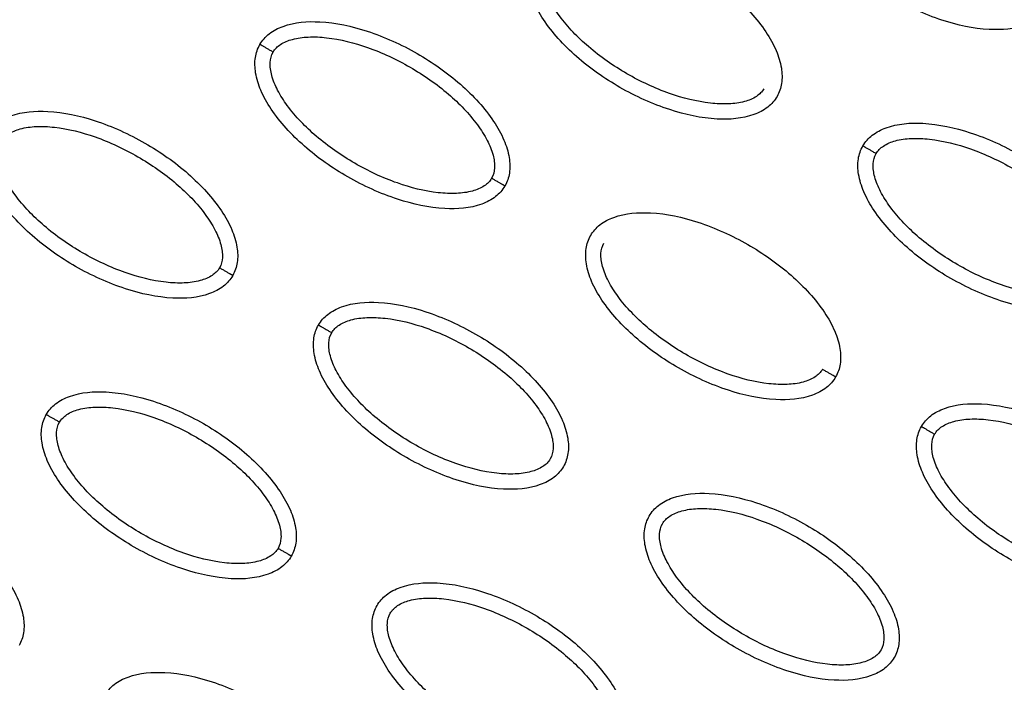
# Model space of a CAD drawing. Units: millimetres. Extents: x -2659 to 36524, y -348 to 25750.
# Drawn here: x 11037 to 11101, y 11617 to 11661 of the extents above; entities that cross this region are included whole.
import ezdxf

# ---------------------------------------------------------------- set-up
doc = ezdxf.new("R2010")
doc.units = ezdxf.units.MM
doc.layers.add('DiKom', color=7, linetype='Continuous')
doc.layers.add('QITELE', color=7, linetype='Continuous')
doc.dimstyles.new('Qitele', dxfattribs={"dimscale": 85, "dimtxt": 4, "dimasz": 5, "dimexe": 4, "dimexo": 0, "dimgap": 3, "dimtad": 1, "dimdec": 0, "dimrnd": 10, "dimzin": 1, "dimtxsty": 'Standard', "dimblk": 'OBLIQUE', "dimcen": 5, "dimdle": 4, "dimclrd": 256, "dimclre": 256, "dimclrt": 256, "dimadec": 0, "dimazin": 0, "dimtfac": 1, "dimtdec": 0, "dimtmove": 0, "dimatfit": 3, "dimldrblk": 'OBLIQUE', "dimfxl": 6, "dimfxlon": 1, "dimlwd": 40, "dimlwe": 30, "dimarcsym": 0})

# ---------------------------------------------------------------- blocks, each defined once
blk = doc.blocks.new('_Oblique')
at = {"color": 0, "linetype": 'ByBlock', "lineweight": -2}
blk.add_line((-0.5, -0.5), (0.5, 0.5), dxfattribs=at)
blk = doc.blocks.new('*D2')
at = {"layer": 'Defpoints', "color": 0, "transparency": 16777216}
for p in [(20146.931, 19119.945), (2614.902, 3316.628), (16561.145, 3316.628)]:
    blk.add_point(p, dxfattribs=at)
at = {"layer": 'QITELE', "lineweight": 40, "transparency": 16777216}
blk.add_line((2614.902, 19459.945), (2614.902, 2976.628), dxfattribs=at)
at = {"layer": 'QITELE', "lineweight": 30, "transparency": 16777216}
for p, q in [((3124.902, 19119.945), (2274.902, 19119.945)), ((3124.902, 3316.628), (2274.902, 3316.628))]:
    blk.add_line(p, q, dxfattribs=at)
at = {"layer": 'QITELE', "lineweight": 40, "transparency": 16777216, "xscale": 425, "yscale": 425, "zscale": 425}
for p, rotation in [((2614.902, 19119.945), 90), ((2614.902, 3316.628), 270)]:
    blk.add_blockref('_Oblique', p, dxfattribs=dict(at, rotation=rotation))
at = {"layer": 'QITELE', "transparency": 16777216, "insert": (1879.094, 11194.095), "char_height": 595, "attachment_point": 5, "rotation": 90}
blk.add_mtext('15800', dxfattribs=at)
blk = doc.blocks.new('*D3')
at = {"layer": 'Defpoints', "color": 0, "transparency": 16777216}
for p in [(20307.609, 21136.487), (1133.918, 1785.681), (16689.405, 1785.681)]:
    blk.add_point(p, dxfattribs=at)
at = {"layer": 'QITELE', "lineweight": 40, "transparency": 16777216}
blk.add_line((1133.918, 21476.487), (1133.918, 1445.681), dxfattribs=at)
at = {"layer": 'QITELE', "lineweight": 30, "transparency": 16777216}
for p, q in [((1643.918, 21136.487), (793.918, 21136.487)), ((1643.918, 1785.681), (793.918, 1785.681))]:
    blk.add_line(p, q, dxfattribs=at)
at = {"layer": 'QITELE', "lineweight": 40, "transparency": 16777216, "xscale": 425, "yscale": 425, "zscale": 425}
for p, rotation in [((1133.918, 21136.487), 90), ((1133.918, 1785.681), 270)]:
    blk.add_blockref('_Oblique', p, dxfattribs=dict(at, rotation=rotation))
at = {"layer": 'QITELE', "transparency": 16777216, "insert": (398.11, 11353.538), "char_height": 595, "attachment_point": 5, "rotation": 90}
blk.add_mtext('19460', dxfattribs=at)
blk = doc.blocks.new('*D4')
at = {"layer": 'Defpoints', "color": 0, "transparency": 16777216}
for p in [(30630.04, 22155.085), (4830.159, 7383.399), (30630.04, 7347.113)]:
    blk.add_point(p, dxfattribs=at)
at = {"layer": 'QITELE', "lineweight": 30, "transparency": 16777216}
for p, q in [((4830.159, 21645.085), (4830.159, 22495.085)), ((30630.04, 21645.085), (30630.04, 22495.085))]:
    blk.add_line(p, q, dxfattribs=at)
at = {"layer": 'QITELE', "lineweight": 40, "transparency": 16777216}
blk.add_line((4490.159, 22155.085), (30970.04, 22155.085), dxfattribs=at)
at = {"layer": 'QITELE', "lineweight": 40, "transparency": 16777216, "xscale": 425, "yscale": 425, "zscale": 425, "rotation": 180}
blk.add_blockref('_Oblique', (4830.159, 22155.085), dxfattribs=at)
at = {"layer": 'QITELE', "lineweight": 40, "transparency": 16777216, "xscale": 425, "yscale": 425, "zscale": 425}
blk.add_blockref('_Oblique', (30630.04, 22155.085), dxfattribs=at)
at = {"layer": 'QITELE', "transparency": 16777216, "insert": (17767.092, 22890.893), "char_height": 595, "attachment_point": 5}
blk.add_mtext('25800', dxfattribs=at)
blk = doc.blocks.new('*D5')
at = {"layer": 'Defpoints', "color": 0, "transparency": 16777216}
for p in [(32925.549, 23525.638), (32925.549, 7543.623), (3359.112, 7240.106)]:
    blk.add_point(p, dxfattribs=at)
at = {"layer": 'QITELE', "lineweight": 30, "transparency": 16777216}
for p, q in [((3359.112, 23015.638), (3359.112, 23865.638)), ((32925.549, 23015.638), (32925.549, 23865.638))]:
    blk.add_line(p, q, dxfattribs=at)
at = {"layer": 'QITELE', "lineweight": 40, "transparency": 16777216}
blk.add_line((3019.112, 23525.638), (33265.549, 23525.638), dxfattribs=at)
at = {"layer": 'QITELE', "lineweight": 40, "transparency": 16777216, "xscale": 425, "yscale": 425, "zscale": 425, "rotation": 180}
blk.add_blockref('_Oblique', (3359.112, 23525.638), dxfattribs=at)
at = {"layer": 'QITELE', "lineweight": 40, "transparency": 16777216, "xscale": 425, "yscale": 425, "zscale": 425}
blk.add_blockref('_Oblique', (32925.549, 23525.638), dxfattribs=at)
at = {"layer": 'QITELE', "transparency": 16777216, "insert": (17730.099, 24261.446), "char_height": 595, "attachment_point": 5}
blk.add_mtext('29460', dxfattribs=at)
blk = doc.blocks.new('RN-01201')
at = {"color": 7, "linetype": 'Continuous'}
for points, knots in [([(9437.921, 9304.107), (9709.203, 9786.321), (9981.463, 10268.034), (10258.085, 10747.158), (10534.707, 11226.283), (10815.691, 11702.819), (11097.677, 12178.906)], [0, 0, 0, 0, 1659.859352, 1659.859352, 1659.859352, 3319.643162, 3319.643162, 3319.643162, 3319.643162]), ([(9919.373, 9114.196), (10228.182, 9638.758), (10706.563, 10452.097), (11172.083, 11272.659), (11473.558, 11807.45)], [197.541861, 197.541861, 197.541861, 197.541861, 1659.888848, 3028.220939, 3028.220939, 3028.220939, 3028.220939]), ([(11103.928, 11661.458), (11103.772, 11661.189), (11103.332, 11660.69), (11101.995, 11660.019), (11099.751, 11659.859), (11096.741, 11660.523), (11093.624, 11661.94), (11091.225, 11663.62), (11089.613, 11665.197), (11088.641, 11666.418), (11087.949, 11667.633), (11087.587, 11668.789), (11087.544, 11669.835), (11087.753, 11670.451), (11087.903, 11670.71)], [0, 0, 0, 0, 0.931276, 1.963919, 4.405768, 7.571965, 11.148137, 14.632233, 16.315096, 17.90115, 19.303978, 20.494603, 21.507941, 22.408096, 22.408096, 22.408096, 22.408096]), ([(11070.098, 11664.855), (11070.254, 11665.124), (11070.694, 11665.623), (11072.032, 11666.294), (11074.276, 11666.454), (11077.286, 11665.79), (11080.403, 11664.373), (11082.802, 11662.694), (11084.414, 11661.117), (11085.386, 11659.896), (11086.078, 11658.68), (11086.44, 11657.524), (11086.482, 11656.479), (11086.274, 11655.862), (11086.123, 11655.603)], [0, 0, 0, 0, 0.931276, 1.963919, 4.405768, 7.571965, 11.148137, 14.632233, 16.315096, 17.90115, 19.303978, 20.494603, 21.507941, 22.408096, 22.408096, 22.408096, 22.408096]), ([(11086.123, 11655.603), (11085.967, 11655.334), (11085.528, 11654.835), (11084.19, 11654.164), (11081.946, 11654.003), (11078.936, 11654.668), (11075.819, 11656.084), (11073.42, 11657.764), (11071.808, 11659.341), (11070.836, 11660.562), (11070.144, 11661.778), (11069.782, 11662.933), (11069.739, 11663.979), (11069.948, 11664.596), (11070.098, 11664.855)], [0, 0, 0, 0, 0.931277, 1.963919, 4.405768, 7.571965, 11.148137, 14.632233, 16.315096, 17.90115, 19.303978, 20.494603, 21.507941, 22.408096, 22.408096, 22.408096, 22.408096]), ([(11085.258, 11656.102), (11085.143, 11655.9), (11084.76, 11655.534), (11083.942, 11655.213), (11082.911, 11655.079), (11081.239, 11655.163), (11078.958, 11655.747), (11076.257, 11657.009), (11073.808, 11658.719), (11072.157, 11660.407), (11071.251, 11661.813), (11070.855, 11662.766), (11070.72, 11663.632), (11070.844, 11664.151), (11070.964, 11664.355)], [0, 0, 0, 0, 0.695548, 1.55083, 2.605063, 3.799426, 6.552763, 9.628831, 12.70974, 15.480796, 16.671344, 17.708738, 18.562502, 19.270195, 19.270195, 19.270195, 19.270195]), ([(11052.294, 11658.999), (11052.45, 11659.268), (11052.889, 11659.767), (11054.227, 11660.438), (11056.471, 11660.599), (11059.481, 11659.934), (11062.598, 11658.518), (11064.997, 11656.838), (11066.609, 11655.261), (11067.581, 11654.04), (11068.273, 11652.824), (11068.635, 11651.669), (11068.678, 11650.623), (11068.469, 11650.006), (11068.319, 11649.747)], [0, 0, 0, 0, 0.931276, 1.963919, 4.405768, 7.571965, 11.148137, 14.632233, 16.315096, 17.90115, 19.303978, 20.494603, 21.507941, 22.408096, 22.408096, 22.408096, 22.408096]), ([(11068.319, 11649.747), (11068.163, 11649.478), (11067.723, 11648.979), (11066.385, 11648.308), (11064.141, 11648.147), (11061.131, 11648.812), (11058.014, 11650.229), (11055.616, 11651.908), (11054.003, 11653.485), (11053.031, 11654.706), (11052.339, 11655.922), (11051.977, 11657.077), (11051.935, 11658.123), (11052.143, 11658.74), (11052.294, 11658.999)], [0, 0, 0, 0, 0.931276, 1.963919, 4.405768, 7.571965, 11.148137, 14.632233, 16.315096, 17.90115, 19.303978, 20.494603, 21.507941, 22.408096, 22.408096, 22.408096, 22.408096]), ([(11053.159, 11658.5), (11053.274, 11658.702), (11053.657, 11659.068), (11054.476, 11659.389), (11055.506, 11659.523), (11057.178, 11659.439), (11059.459, 11658.855), (11062.16, 11657.593), (11064.609, 11655.883), (11066.26, 11654.195), (11067.167, 11652.789), (11067.562, 11651.836), (11067.697, 11650.97), (11067.573, 11650.451), (11067.453, 11650.247)], [0, 0, 0, 0, 0.695548, 1.55083, 2.605063, 3.799426, 6.552763, 9.628831, 12.70974, 15.480796, 16.671344, 17.708738, 18.562502, 19.270195, 19.270195, 19.270195, 19.270195]), ([(11067.453, 11650.247), (11067.338, 11650.044), (11066.955, 11649.679), (11066.137, 11649.358), (11065.106, 11649.224), (11063.434, 11649.307), (11061.154, 11649.891), (11058.453, 11651.153), (11056.003, 11652.863), (11054.352, 11654.551), (11053.446, 11655.957), (11053.05, 11656.91), (11052.915, 11657.776), (11053.039, 11658.295), (11053.159, 11658.5)], [0, 0, 0, 0, 0.695548, 1.55083, 2.605063, 3.799426, 6.552763, 9.628831, 12.70974, 15.480796, 16.671344, 17.708738, 18.562502, 19.270195, 19.270195, 19.270195, 19.270195]), ([(11034.489, 11653.143), (11034.645, 11653.412), (11035.085, 11653.911), (11036.422, 11654.582), (11038.667, 11654.743), (11041.676, 11654.079), (11044.794, 11652.662), (11047.192, 11650.982), (11048.804, 11649.405), (11049.777, 11648.184), (11050.469, 11646.969), (11050.83, 11645.813), (11050.873, 11644.767), (11050.664, 11644.151), (11050.514, 11643.891)], [0, 0, 0, 0, 0.931277, 1.963919, 4.405768, 7.571965, 11.148137, 14.632233, 16.315096, 17.90115, 19.303978, 20.494603, 21.507941, 22.408096, 22.408096, 22.408096, 22.408096]), ([(11091.734, 11652.363), (11091.891, 11652.632), (11092.33, 11653.131), (11093.668, 11653.802), (11095.912, 11653.963), (11098.922, 11653.298), (11102.039, 11651.882), (11104.438, 11650.202), (11106.05, 11648.625), (11107.022, 11647.404), (11107.714, 11646.188), (11108.076, 11645.033), (11108.118, 11643.987), (11107.91, 11643.37), (11107.76, 11643.111)], [0, 0, 0, 0, 0.931277, 1.963919, 4.405768, 7.571965, 11.148137, 14.632233, 16.315096, 17.90115, 19.303978, 20.494603, 21.507941, 22.408096, 22.408096, 22.408096, 22.408096]), ([(11050.514, 11643.891), (11050.358, 11643.622), (11049.918, 11643.123), (11048.581, 11642.452), (11046.336, 11642.292), (11043.327, 11642.956), (11040.209, 11644.373), (11037.811, 11646.053), (11036.198, 11647.63), (11035.226, 11648.851), (11034.534, 11650.066), (11034.172, 11651.222), (11034.13, 11652.268), (11034.339, 11652.884), (11034.489, 11653.143)], [0, 0, 0, 0, 0.931276, 1.963919, 4.405768, 7.571965, 11.148137, 14.632233, 16.315096, 17.90115, 19.303978, 20.494603, 21.507941, 22.408096, 22.408096, 22.408096, 22.408096]), ([(11035.354, 11652.644), (11035.469, 11652.846), (11035.853, 11653.212), (11036.671, 11653.533), (11037.701, 11653.667), (11039.373, 11653.583), (11041.654, 11652.999), (11044.355, 11651.737), (11046.804, 11650.027), (11048.455, 11648.339), (11049.362, 11646.933), (11049.757, 11645.981), (11049.892, 11645.115), (11049.769, 11644.595), (11049.649, 11644.391)], [0, 0, 0, 0, 0.695548, 1.55083, 2.605063, 3.799426, 6.552763, 9.628831, 12.70974, 15.480796, 16.671344, 17.708738, 18.562502, 19.270195, 19.270195, 19.270195, 19.270195]), ([(11049.649, 11644.391), (11049.534, 11644.189), (11049.15, 11643.823), (11048.332, 11643.502), (11047.302, 11643.368), (11045.63, 11643.451), (11043.349, 11644.036), (11040.648, 11645.298), (11038.198, 11647.008), (11036.548, 11648.696), (11035.641, 11650.102), (11035.245, 11651.054), (11035.111, 11651.92), (11035.234, 11652.439), (11035.354, 11652.644)], [0, 0, 0, 0, 0.695548, 1.55083, 2.605063, 3.799426, 6.552763, 9.628831, 12.70974, 15.480796, 16.671344, 17.708738, 18.562502, 19.270195, 19.270195, 19.270195, 19.270195]), ([(11092.6, 11651.864), (11092.715, 11652.066), (11093.098, 11652.432), (11093.916, 11652.753), (11094.947, 11652.887), (11096.619, 11652.803), (11098.9, 11652.219), (11101.6, 11650.957), (11104.05, 11649.247), (11105.701, 11647.559), (11106.607, 11646.153), (11107.003, 11645.2), (11107.138, 11644.334), (11107.014, 11643.815), (11106.894, 11643.611)], [0, 0, 0, 0, 0.695548, 1.55083, 2.605063, 3.799426, 6.552763, 9.628831, 12.70974, 15.480796, 16.671344, 17.708738, 18.562502, 19.270195, 19.270195, 19.270195, 19.270195]), ([(11107.76, 11643.111), (11107.603, 11642.842), (11107.164, 11642.343), (11105.826, 11641.672), (11103.582, 11641.512), (11100.572, 11642.176), (11097.455, 11643.593), (11095.056, 11645.272), (11093.444, 11646.849), (11092.472, 11648.07), (11091.78, 11649.286), (11091.418, 11650.442), (11091.376, 11651.487), (11091.584, 11652.104), (11091.734, 11652.363)], [0, 0, 0, 0, 0.931276, 1.963919, 4.405768, 7.571965, 11.148137, 14.632233, 16.315096, 17.90115, 19.303978, 20.494603, 21.507941, 22.408096, 22.408096, 22.408096, 22.408096]), ([(11106.894, 11643.611), (11106.779, 11643.408), (11106.396, 11643.043), (11105.578, 11642.722), (11104.547, 11642.588), (11102.875, 11642.671), (11100.594, 11643.255), (11097.893, 11644.518), (11095.444, 11646.227), (11093.793, 11647.915), (11092.887, 11649.322), (11092.491, 11650.274), (11092.356, 11651.14), (11092.48, 11651.659), (11092.6, 11651.864)], [0, 0, 0, 0, 0.695548, 1.55083, 2.605063, 3.799426, 6.552763, 9.628831, 12.70974, 15.480796, 16.671344, 17.708738, 18.562502, 19.270195, 19.270195, 19.270195, 19.270195]), ([(11073.93, 11646.508), (11074.086, 11646.777), (11074.525, 11647.276), (11075.863, 11647.947), (11078.107, 11648.107), (11081.117, 11647.443), (11084.234, 11646.026), (11086.633, 11644.346), (11088.245, 11642.769), (11089.217, 11641.548), (11089.909, 11640.333), (11090.271, 11639.177), (11090.314, 11638.131), (11090.105, 11637.515), (11089.955, 11637.256)], [0, 0, 0, 0, 0.931276, 1.963919, 4.405768, 7.571965, 11.148137, 14.632233, 16.315096, 17.90115, 19.303978, 20.494603, 21.507941, 22.408096, 22.408096, 22.408096, 22.408096]), ([(11089.955, 11637.256), (11089.799, 11636.987), (11089.359, 11636.488), (11088.021, 11635.817), (11085.777, 11635.656), (11082.767, 11636.32), (11079.65, 11637.737), (11077.252, 11639.417), (11075.639, 11640.994), (11074.667, 11642.215), (11073.975, 11643.43), (11073.613, 11644.586), (11073.571, 11645.632), (11073.779, 11646.248), (11073.93, 11646.508)], [0, 0, 0, 0, 0.931276, 1.963919, 4.405768, 7.571965, 11.148137, 14.632233, 16.315096, 17.90115, 19.303978, 20.494603, 21.507941, 22.408096, 22.408096, 22.408096, 22.408096]), ([(11089.089, 11637.755), (11088.974, 11637.553), (11088.591, 11637.187), (11087.773, 11636.866), (11086.742, 11636.732), (11085.07, 11636.816), (11082.79, 11637.4), (11080.089, 11638.662), (11077.639, 11640.372), (11075.988, 11642.06), (11075.082, 11643.466), (11074.686, 11644.418), (11074.551, 11645.284), (11074.675, 11645.804), (11074.795, 11646.008)], [0, 0, 0, 0, 0.695548, 1.55083, 2.605063, 3.799426, 6.552763, 9.628831, 12.70974, 15.480796, 16.671344, 17.708738, 18.562502, 19.270195, 19.270195, 19.270195, 19.270195]), ([(11056.125, 11640.652), (11056.281, 11640.921), (11056.721, 11641.42), (11058.058, 11642.091), (11060.303, 11642.252), (11063.312, 11641.587), (11066.43, 11640.17), (11068.828, 11638.491), (11070.44, 11636.914), (11071.413, 11635.693), (11072.105, 11634.477), (11072.466, 11633.322), (11072.509, 11632.276), (11072.3, 11631.659), (11072.15, 11631.4)], [0, 0, 0, 0, 0.931276, 1.963919, 4.405768, 7.571965, 11.148137, 14.632233, 16.315096, 17.90115, 19.303978, 20.494603, 21.507941, 22.408096, 22.408096, 22.408096, 22.408096]), ([(11056.99, 11640.152), (11057.105, 11640.355), (11057.489, 11640.72), (11058.307, 11641.041), (11059.337, 11641.175), (11061.009, 11641.092), (11063.29, 11640.508), (11065.991, 11639.246), (11068.44, 11637.536), (11070.091, 11635.848), (11070.998, 11634.442), (11071.393, 11633.489), (11071.528, 11632.623), (11071.405, 11632.104), (11071.285, 11631.899)], [0, 0, 0, 0, 0.695548, 1.55083, 2.605063, 3.799426, 6.552763, 9.628831, 12.70974, 15.480796, 16.671344, 17.708738, 18.562502, 19.270195, 19.270195, 19.270195, 19.270195]), ([(11072.15, 11631.4), (11071.994, 11631.131), (11071.554, 11630.632), (11070.217, 11629.961), (11067.972, 11629.8), (11064.963, 11630.465), (11061.845, 11631.881), (11059.447, 11633.561), (11057.834, 11635.138), (11056.862, 11636.359), (11056.17, 11637.575), (11055.808, 11638.73), (11055.766, 11639.776), (11055.975, 11640.393), (11056.125, 11640.652)], [0, 0, 0, 0, 0.931276, 1.963919, 4.405768, 7.571965, 11.148137, 14.632233, 16.315096, 17.90115, 19.303978, 20.494603, 21.507941, 22.408096, 22.408096, 22.408096, 22.408096]), ([(11071.285, 11631.899), (11071.17, 11631.697), (11070.786, 11631.331), (11069.968, 11631.01), (11068.938, 11630.876), (11067.266, 11630.96), (11064.985, 11631.544), (11062.284, 11632.806), (11059.834, 11634.516), (11058.184, 11636.204), (11057.277, 11637.61), (11056.881, 11638.563), (11056.747, 11639.429), (11056.87, 11639.948), (11056.99, 11640.152)], [0, 0, 0, 0, 0.695548, 1.55083, 2.605063, 3.799426, 6.552763, 9.628831, 12.70974, 15.480796, 16.671344, 17.708738, 18.562502, 19.270195, 19.270195, 19.270195, 19.270195]), ([(11038.32, 11634.796), (11038.476, 11635.065), (11038.916, 11635.564), (11040.253, 11636.235), (11042.498, 11636.396), (11045.507, 11635.731), (11048.625, 11634.315), (11051.023, 11632.635), (11052.636, 11631.058), (11053.608, 11629.837), (11054.3, 11628.621), (11054.662, 11627.466), (11054.704, 11626.42), (11054.495, 11625.803), (11054.345, 11625.544)], [0, 0, 0, 0, 0.931277, 1.963919, 4.405768, 7.571965, 11.148137, 14.632233, 16.315096, 17.90115, 19.303978, 20.494603, 21.507941, 22.408096, 22.408096, 22.408096, 22.408096]), ([(11039.185, 11634.297), (11039.3, 11634.499), (11039.684, 11634.865), (11040.502, 11635.186), (11041.532, 11635.32), (11043.204, 11635.236), (11045.485, 11634.652), (11048.186, 11633.39), (11050.635, 11631.68), (11052.286, 11629.992), (11053.193, 11628.586), (11053.589, 11627.633), (11053.723, 11626.767), (11053.6, 11626.248), (11053.48, 11626.044)], [0, 0, 0, 0, 0.695548, 1.55083, 2.605063, 3.799426, 6.552763, 9.628831, 12.70974, 15.480796, 16.671344, 17.708738, 18.562502, 19.270195, 19.270195, 19.270195, 19.270195]), ([(11095.566, 11634.016), (11095.722, 11634.285), (11096.161, 11634.784), (11097.499, 11635.455), (11099.743, 11635.616), (11102.753, 11634.951), (11105.87, 11633.534), (11108.269, 11631.855), (11109.881, 11630.278), (11110.853, 11629.057), (11111.545, 11627.841), (11111.907, 11626.686), (11111.95, 11625.64), (11111.741, 11625.023), (11111.591, 11624.764)], [0, 0, 0, 0, 0.931277, 1.963919, 4.405768, 7.571965, 11.148137, 14.632233, 16.315096, 17.90115, 19.303978, 20.494603, 21.507941, 22.408096, 22.408096, 22.408096, 22.408096]), ([(11054.345, 11625.544), (11054.189, 11625.275), (11053.749, 11624.776), (11052.412, 11624.105), (11050.167, 11623.945), (11047.158, 11624.609), (11044.04, 11626.026), (11041.642, 11627.705), (11040.03, 11629.282), (11039.057, 11630.503), (11038.365, 11631.719), (11038.004, 11632.875), (11037.961, 11633.92), (11038.17, 11634.537), (11038.32, 11634.796)], [0, 0, 0, 0, 0.931277, 1.963919, 4.405768, 7.571965, 11.148137, 14.632233, 16.315096, 17.90115, 19.303978, 20.494603, 21.507941, 22.408096, 22.408096, 22.408096, 22.408096]), ([(11096.431, 11633.516), (11096.546, 11633.719), (11096.93, 11634.085), (11097.748, 11634.405), (11098.778, 11634.539), (11100.45, 11634.456), (11102.731, 11633.872), (11105.432, 11632.61), (11107.881, 11630.9), (11109.532, 11629.212), (11110.439, 11627.806), (11110.834, 11626.853), (11110.969, 11625.987), (11110.845, 11625.468), (11110.726, 11625.263)], [0, 0, 0, 0, 0.695548, 1.55083, 2.605063, 3.799426, 6.552763, 9.628831, 12.70974, 15.480796, 16.671344, 17.708738, 18.562502, 19.270195, 19.270195, 19.270195, 19.270195]), ([(11053.48, 11626.044), (11053.365, 11625.841), (11052.981, 11625.476), (11052.163, 11625.155), (11051.133, 11625.021), (11049.461, 11625.104), (11047.18, 11625.688), (11044.479, 11626.951), (11042.03, 11628.66), (11040.379, 11630.348), (11039.472, 11631.755), (11039.077, 11632.707), (11038.942, 11633.573), (11039.065, 11634.092), (11039.185, 11634.297)], [0, 0, 0, 0, 0.695548, 1.55083, 2.605063, 3.799426, 6.552763, 9.628831, 12.70974, 15.480796, 16.671344, 17.708738, 18.562502, 19.270195, 19.270195, 19.270195, 19.270195]), ([(11111.591, 11624.764), (11111.435, 11624.495), (11110.995, 11623.996), (11109.657, 11623.325), (11107.413, 11623.164), (11104.403, 11623.829), (11101.286, 11625.246), (11098.888, 11626.925), (11097.275, 11628.502), (11096.303, 11629.723), (11095.611, 11630.939), (11095.249, 11632.094), (11095.207, 11633.14), (11095.415, 11633.757), (11095.566, 11634.016)], [0, 0, 0, 0, 0.931277, 1.963919, 4.405768, 7.571965, 11.148137, 14.632233, 16.315096, 17.90115, 19.303978, 20.494603, 21.507941, 22.408096, 22.408096, 22.408096, 22.408096]), ([(11110.726, 11625.263), (11110.61, 11625.061), (11110.227, 11624.695), (11109.409, 11624.375), (11108.378, 11624.24), (11106.707, 11624.324), (11104.426, 11624.908), (11101.725, 11626.17), (11099.275, 11627.88), (11097.624, 11629.568), (11096.718, 11630.974), (11096.322, 11631.927), (11096.188, 11632.793), (11096.311, 11633.312), (11096.431, 11633.516)], [0, 0, 0, 0, 0.695548, 1.55083, 2.605063, 3.799426, 6.552763, 9.628831, 12.70974, 15.480796, 16.671344, 17.708738, 18.562502, 19.270195, 19.270195, 19.270195, 19.270195]), ([(11020.515, 11628.941), (11020.671, 11629.21), (11021.111, 11629.709), (11022.449, 11630.38), (11024.693, 11630.54), (11027.703, 11629.876), (11030.82, 11628.459), (11033.218, 11626.779), (11034.831, 11625.202), (11035.803, 11623.981), (11036.495, 11622.766), (11036.857, 11621.61), (11036.899, 11620.564), (11036.691, 11619.948), (11036.54, 11619.689)], [0, 0, 0, 0, 0.931276, 1.963919, 4.405768, 7.571965, 11.148137, 14.632233, 16.315096, 17.90115, 19.303978, 20.494603, 21.507941, 22.408096, 22.408096, 22.408096, 22.408096]), ([(11077.761, 11628.16), (11077.917, 11628.429), (11078.357, 11628.928), (11079.694, 11629.599), (11081.939, 11629.76), (11084.948, 11629.096), (11088.066, 11627.679), (11090.464, 11625.999), (11092.076, 11624.422), (11093.049, 11623.201), (11093.741, 11621.985), (11094.102, 11620.83), (11094.145, 11619.784), (11093.936, 11619.167), (11093.786, 11618.908)], [0, 0, 0, 0, 0.931276, 1.963919, 4.405768, 7.571965, 11.148137, 14.632233, 16.315096, 17.90115, 19.303978, 20.494603, 21.507941, 22.408096, 22.408096, 22.408096, 22.408096]), ([(11078.626, 11627.661), (11078.741, 11627.863), (11079.125, 11628.229), (11079.943, 11628.55), (11080.973, 11628.684), (11082.645, 11628.6), (11084.926, 11628.016), (11087.627, 11626.754), (11090.076, 11625.044), (11091.727, 11623.356), (11092.634, 11621.95), (11093.029, 11620.998), (11093.164, 11620.131), (11093.041, 11619.612), (11092.921, 11619.408)], [0, 0, 0, 0, 0.695548, 1.55083, 2.605063, 3.799426, 6.552763, 9.628831, 12.70974, 15.480796, 16.671344, 17.708738, 18.562502, 19.270195, 19.270195, 19.270195, 19.270195]), ([(11093.786, 11618.908), (11093.63, 11618.639), (11093.19, 11618.14), (11091.853, 11617.469), (11089.608, 11617.309), (11086.599, 11617.973), (11083.481, 11619.39), (11081.083, 11621.069), (11079.47, 11622.647), (11078.498, 11623.868), (11077.806, 11625.083), (11077.444, 11626.239), (11077.402, 11627.285), (11077.611, 11627.901), (11077.761, 11628.16)], [0, 0, 0, 0, 0.931276, 1.963919, 4.405768, 7.571965, 11.148137, 14.632233, 16.315096, 17.90115, 19.303978, 20.494603, 21.507941, 22.408096, 22.408096, 22.408096, 22.408096]), ([(11092.921, 11619.408), (11092.806, 11619.205), (11092.422, 11618.84), (11091.604, 11618.519), (11090.574, 11618.385), (11088.902, 11618.468), (11086.621, 11619.052), (11083.92, 11620.315), (11081.471, 11622.025), (11079.82, 11623.712), (11078.913, 11625.119), (11078.517, 11626.071), (11078.383, 11626.937), (11078.506, 11627.456), (11078.626, 11627.661)], [0, 0, 0, 0, 0.695548, 1.55083, 2.605063, 3.799426, 6.552763, 9.628831, 12.70974, 15.480796, 16.671344, 17.708738, 18.562502, 19.270195, 19.270195, 19.270195, 19.270195]), ([(11059.956, 11622.305), (11060.112, 11622.574), (11060.552, 11623.073), (11061.889, 11623.744), (11064.134, 11623.904), (11067.143, 11623.24), (11070.261, 11621.823), (11072.659, 11620.143), (11074.272, 11618.566), (11075.244, 11617.345), (11075.936, 11616.13), (11076.298, 11614.974), (11076.34, 11613.928), (11076.131, 11613.312), (11075.981, 11613.053)], [0, 0, 0, 0, 0.931276, 1.963919, 4.405768, 7.571965, 11.148137, 14.632233, 16.315096, 17.90115, 19.303978, 20.494603, 21.507941, 22.408096, 22.408096, 22.408096, 22.408096]), ([(11075.981, 11613.053), (11075.825, 11612.784), (11075.385, 11612.285), (11074.048, 11611.614), (11071.803, 11611.453), (11068.794, 11612.117), (11065.676, 11613.534), (11063.278, 11615.214), (11061.666, 11616.791), (11060.693, 11618.012), (11060.001, 11619.228), (11059.64, 11620.383), (11059.597, 11621.429), (11059.806, 11622.046), (11059.956, 11622.305)], [0, 0, 0, 0, 0.931276, 1.963919, 4.405768, 7.571965, 11.148137, 14.632233, 16.315096, 17.90115, 19.303978, 20.494603, 21.507941, 22.408096, 22.408096, 22.408096, 22.408096]), ([(11060.821, 11621.805), (11060.936, 11622.008), (11061.32, 11622.373), (11062.138, 11622.694), (11063.168, 11622.828), (11064.84, 11622.745), (11067.121, 11622.161), (11069.822, 11620.898), (11072.272, 11619.188), (11073.922, 11617.5), (11074.829, 11616.094), (11075.225, 11615.142), (11075.359, 11614.276), (11075.236, 11613.757), (11075.116, 11613.552)], [0, 0, 0, 0, 0.695548, 1.55083, 2.605063, 3.799426, 6.552763, 9.628831, 12.70974, 15.480796, 16.671344, 17.708738, 18.562502, 19.270195, 19.270195, 19.270195, 19.270195]), ([(11075.116, 11613.552), (11075.001, 11613.35), (11074.617, 11612.984), (11073.799, 11612.663), (11072.769, 11612.529), (11071.097, 11612.613), (11068.816, 11613.197), (11066.115, 11614.459), (11063.666, 11616.169), (11062.015, 11617.857), (11061.108, 11619.263), (11060.713, 11620.215), (11060.578, 11621.082), (11060.701, 11621.601), (11060.821, 11621.805)], [0, 0, 0, 0, 0.695548, 1.55083, 2.605063, 3.799426, 6.552763, 9.628831, 12.70974, 15.480796, 16.671344, 17.708738, 18.562502, 19.270195, 19.270195, 19.270195, 19.270195]), ([(11042.151, 11616.449), (11042.307, 11616.718), (11042.747, 11617.217), (11044.085, 11617.888), (11046.329, 11618.049), (11049.339, 11617.384), (11052.456, 11615.967), (11054.854, 11614.288), (11056.467, 11612.711), (11057.439, 11611.49), (11058.131, 11610.274), (11058.493, 11609.119), (11058.535, 11608.073), (11058.327, 11607.456), (11058.176, 11607.197)], [0, 0, 0, 0, 0.931276, 1.963919, 4.405768, 7.571965, 11.148137, 14.632233, 16.315096, 17.90115, 19.303978, 20.494603, 21.507941, 22.408096, 22.408096, 22.408096, 22.408096])]:
    blk.add_open_spline(points, degree=3, knots=knots, dxfattribs=at)
for points, weights in [([(11053.159, 11658.5), (11052.652, 11658.792), (11052.294, 11658.999), (11052.294, 11658.999)], [1, 0.804777885043, 0.804783411629, 1]), ([(11092.6, 11651.864), (11092.093, 11652.156), (11091.734, 11652.363), (11091.734, 11652.363)], [1, 0.804777884894, 0.804783411461, 1]), ([(11068.319, 11649.747), (11068.319, 11649.747), (11067.96, 11649.954), (11067.453, 11650.247)], [1, 0.804783411588, 0.804777885007, 1]), ([(11050.514, 11643.891), (11050.514, 11643.891), (11050.155, 11644.098), (11049.649, 11644.391)], [1, 0.804783411547, 0.804777884971, 1]), ([(11056.125, 11640.652), (11056.125, 11640.652), (11056.483, 11640.445), (11056.99, 11640.152)], [1, 0.804783336563, 0.804777800905, 1]), ([(11089.955, 11637.256), (11089.955, 11637.256), (11089.596, 11637.462), (11089.089, 11637.755)], [1, 0.804783411542, 0.804777884966, 1]), ([(11039.185, 11634.297), (11038.678, 11634.589), (11038.32, 11634.796), (11038.32, 11634.796)], [1, 0.804777885043, 0.804783411629, 1]), ([(11095.566, 11634.016), (11095.566, 11634.016), (11095.924, 11633.809), (11096.431, 11633.516)], [1, 0.804783336633, 0.804777800967, 1]), ([(11054.345, 11625.544), (11054.345, 11625.544), (11053.987, 11625.751), (11053.48, 11626.044)], [1, 0.804783411588, 0.804777885007, 1])]:
    blk.add_rational_spline(points, weights, degree=3, dxfattribs=at)

msp = doc.modelspace()

# ---------------------------------------------------------------- block references
at = {"layer": 'DiKom'}
msp.add_blockref('RN-01201', (0, 0), dxfattribs=at)

# ---------------------------------------------------------------- dimensions: what is measured, and where the dimension line sits
at = {"layer": 'QITELE'}
for base, p1, p2, text, picture, middle in [((32925.549, 23525.638), (3359.112, 7240.106), (32925.549, 7543.623), '29460', '*D5', (17730.099, 23525.638)), ((30630.04, 22155.085), (4830.159, 7383.399), (30630.04, 7347.113), '25800', '*D4', (17767.092, 22155.085))]:
    dim = msp.add_linear_dim(base=base, p1=p1, p2=p2, text=text, dimstyle='Qitele', override={"dimtxt": 7, "dimgap": 5}, dxfattribs=at)
    dim.commit()
    dim.dimension.update_dxf_attribs({"geometry": picture, "text_midpoint": middle, "dimtype": 160})
for base, p1, p2, text, picture, middle in [((1133.918, 1785.681), (20307.609, 21136.487), (16689.405, 1785.681), '19460', '*D3', (1133.918, 11353.538)), ((2614.902, 3316.628), (20146.931, 19119.945), (16561.145, 3316.628), '15800', '*D2', (2614.902, 11194.095))]:
    dim = msp.add_linear_dim(base=base, p1=p1, p2=p2, angle=90, text=text, dimstyle='Qitele', override={"dimtxt": 7, "dimgap": 5}, dxfattribs=at)
    dim.commit()
    dim.dimension.update_dxf_attribs({"geometry": picture, "text_midpoint": middle, "dimtype": 160})

doc.saveas('drawing.dxf')
